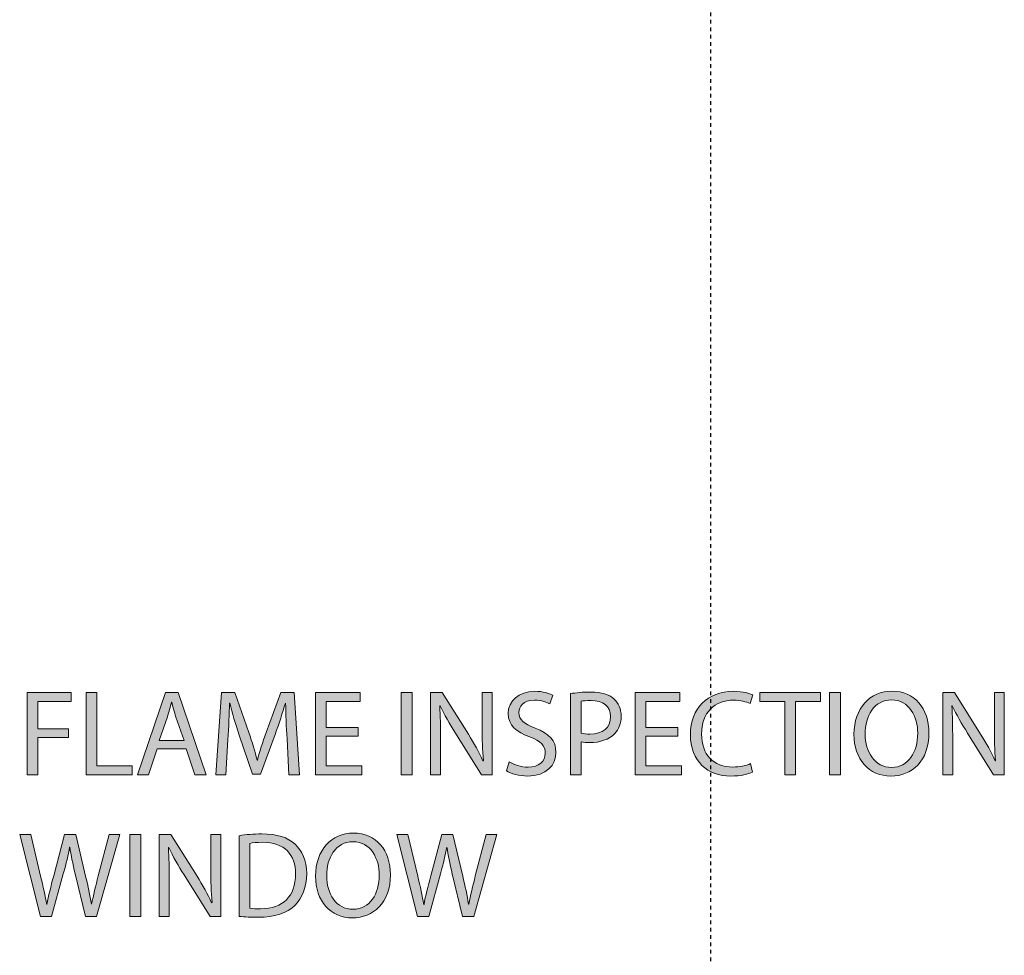
# Model space of a CAD drawing. Units: inches. Extents: x 52 to 245, y 7 to 203.
# Drawn here: x 52 to 79, y 110 to 135 of the extents above; entities that cross this region are included whole.
import ezdxf

# ---------------------------------------------------------------- set-up
doc = ezdxf.new("R2010")
doc.units = ezdxf.units.IN
doc.header["$MEASUREMENT"] = 0
doc.linetypes.add('AI-Linetype-8', pattern=[0.072454, 0.048303, -0.024151])
doc.layers.add('PLANNING', color=7, linetype='Continuous')
doc.layers.add('STELTXT', color=7, linetype='Continuous')

# ---------------------------------------------------------------- blocks, each defined once
blk = doc.blocks.new('block 151')
at = {"layer": 'PLANNING', "color": 93, "linetype": 'AI-Linetype-8', "lineweight": 25, "true_color": 0x54b948}
blk.add_lwpolyline([(70.74, 188.976), (70.74, 43.408)], dxfattribs=at)
blk = doc.blocks.new('block 158')
at = {"layer": 'STELTXT', "true_color": 0x0079c1}
h = blk.add_hatch(color=144, dxfattribs=at)
h.dxf.hatch_style = 2
edge = h.paths.add_edge_path()
edge.add_spline(control_points=[(52.576, 110.881), (52.576, 110.881), (52.012, 113.105), (52.012, 113.105), (52.012, 113.105), (52.315, 113.105), (52.315, 113.105), (52.315, 113.105), (52.579, 111.98), (52.579, 111.98), (52.645, 111.703), (52.705, 111.425), (52.744, 111.211), (52.744, 111.211), (52.751, 111.211), (52.751, 111.211), (52.787, 111.432), (52.857, 111.696), (52.933, 111.983), (52.933, 111.983), (53.229, 113.105), (53.229, 113.105), (53.229, 113.105), (53.53, 113.105), (53.53, 113.105), (53.53, 113.105), (53.8, 111.976), (53.8, 111.976), (53.863, 111.712), (53.922, 111.448), (53.955, 111.214), (53.955, 111.214), (53.962, 111.214), (53.962, 111.214), (54.008, 111.458), (54.071, 111.706), (54.14, 111.983), (54.14, 111.983), (54.434, 113.105), (54.434, 113.105), (54.434, 113.105), (54.728, 113.105), (54.728, 113.105), (54.728, 113.105), (54.097, 110.881), (54.097, 110.881), (54.097, 110.881), (53.797, 110.881), (53.797, 110.881), (53.797, 110.881), (53.517, 112.039), (53.517, 112.039), (53.447, 112.323), (53.401, 112.541), (53.371, 112.765), (53.371, 112.765), (53.365, 112.765), (53.365, 112.765), (53.329, 112.544), (53.276, 112.326), (53.193, 112.039), (53.193, 112.039), (52.876, 110.881), (52.876, 110.881), (52.876, 110.881), (52.576, 110.881), (52.576, 110.881)], knot_values=[0, 0, 0, 0, 1, 1, 1, 2, 2, 2, 3, 3, 3, 4, 4, 4, 5, 5, 5, 6, 6, 6, 7, 7, 7, 8, 8, 8, 9, 9, 9, 10, 10, 10, 11, 11, 11, 12, 12, 12, 13, 13, 13, 14, 14, 14, 15, 15, 15, 16, 16, 16, 17, 17, 17, 18, 18, 18, 19, 19, 19, 20, 20, 20, 21, 21, 21, 22, 22, 22, 22], degree=3, periodic=1)
h = blk.add_hatch(color=144, dxfattribs=at)
h.dxf.hatch_style = 2
h.paths.add_polyline_path([(55.292, 113.105), (55.292, 110.881), (55.001, 110.881), (55.001, 113.105)])
h = blk.add_hatch(color=144, dxfattribs=at)
h.dxf.hatch_style = 2
edge = h.paths.add_edge_path()
edge.add_spline(control_points=[(55.793, 110.881), (55.793, 110.881), (55.793, 113.105), (55.793, 113.105), (55.793, 113.105), (56.11, 113.105), (56.11, 113.105), (56.11, 113.105), (56.819, 111.98), (56.819, 111.98), (56.981, 111.719), (57.113, 111.485), (57.215, 111.257), (57.215, 111.257), (57.225, 111.26), (57.225, 111.26), (57.199, 111.557), (57.192, 111.828), (57.192, 112.174), (57.192, 112.174), (57.192, 113.105), (57.192, 113.105), (57.192, 113.105), (57.463, 113.105), (57.463, 113.105), (57.463, 113.105), (57.463, 110.881), (57.463, 110.881), (57.463, 110.881), (57.172, 110.881), (57.172, 110.881), (57.172, 110.881), (56.466, 112.009), (56.466, 112.009), (56.311, 112.257), (56.163, 112.511), (56.054, 112.752), (56.054, 112.752), (56.044, 112.749), (56.044, 112.749), (56.06, 112.468), (56.064, 112.201), (56.064, 111.831), (56.064, 111.831), (56.064, 110.881), (56.064, 110.881), (56.064, 110.881), (55.793, 110.881), (55.793, 110.881)], knot_values=[0, 0, 0, 0, 1, 1, 1, 2, 2, 2, 3, 3, 3, 4, 4, 4, 5, 5, 5, 6, 6, 6, 7, 7, 7, 8, 8, 8, 9, 9, 9, 10, 10, 10, 11, 11, 11, 12, 12, 12, 13, 13, 13, 14, 14, 14, 15, 15, 15, 16, 16, 16, 16], degree=3, periodic=1)
h = blk.add_hatch(color=144, dxfattribs=at)
h.dxf.hatch_style = 2
edge = h.paths.add_edge_path()
edge.add_spline(control_points=[(57.964, 113.072), (58.139, 113.102), (58.347, 113.121), (58.575, 113.121), (58.987, 113.121), (59.281, 113.022), (59.475, 112.844), (59.677, 112.663), (59.792, 112.405), (59.792, 112.046), (59.792, 111.683), (59.677, 111.386), (59.472, 111.181), (59.261, 110.973), (58.918, 110.861), (58.485, 110.861), (58.278, 110.861), (58.109, 110.871), (57.964, 110.887), (57.964, 110.887), (57.964, 113.072), (57.964, 113.072)], knot_values=[0, 0, 0, 0, 1, 1, 1, 2, 2, 2, 3, 3, 3, 4, 4, 4, 5, 5, 5, 6, 6, 6, 7, 7, 7, 7], degree=3, periodic=1)
edge = h.paths.add_edge_path()
edge.add_spline(control_points=[(58.251, 111.105), (58.324, 111.095), (58.429, 111.092), (58.541, 111.092), (59.158, 111.092), (59.489, 111.435), (59.489, 112.036), (59.492, 112.561), (59.195, 112.894), (58.588, 112.894), (58.439, 112.894), (58.327, 112.881), (58.251, 112.864), (58.251, 112.864), (58.251, 111.105), (58.251, 111.105)], knot_values=[0, 0, 0, 0, 1, 1, 1, 2, 2, 2, 3, 3, 3, 4, 4, 4, 5, 5, 5, 5], degree=3, periodic=1)
h = blk.add_hatch(color=144, dxfattribs=at)
h.dxf.hatch_style = 2
edge = h.paths.add_edge_path()
edge.add_spline(control_points=[(62.062, 112.016), (62.062, 111.254), (61.597, 110.845), (61.029, 110.845), (60.439, 110.845), (60.03, 111.303), (60.03, 111.976), (60.03, 112.683), (60.465, 113.145), (61.059, 113.145), (61.669, 113.145), (62.062, 112.679), (62.062, 112.016)], knot_values=[0, 0, 0, 0, 1, 1, 1, 2, 2, 2, 3, 3, 3, 4, 4, 4, 4], degree=3, periodic=1)
edge = h.paths.add_edge_path()
edge.add_spline(control_points=[(60.333, 111.983), (60.333, 111.505), (60.59, 111.079), (61.046, 111.079), (61.501, 111.079), (61.759, 111.498), (61.759, 112.003), (61.759, 112.448), (61.528, 112.91), (61.049, 112.91), (60.571, 112.91), (60.333, 112.468), (60.333, 111.983)], knot_values=[0, 0, 0, 0, 1, 1, 1, 2, 2, 2, 3, 3, 3, 4, 4, 4, 4], degree=3, periodic=1)
h = blk.add_hatch(color=144, dxfattribs=at)
h.dxf.hatch_style = 2
edge = h.paths.add_edge_path()
edge.add_spline(control_points=[(62.798, 110.881), (62.798, 110.881), (62.234, 113.105), (62.234, 113.105), (62.234, 113.105), (62.537, 113.105), (62.537, 113.105), (62.537, 113.105), (62.801, 111.98), (62.801, 111.98), (62.867, 111.703), (62.927, 111.425), (62.966, 111.211), (62.966, 111.211), (62.973, 111.211), (62.973, 111.211), (63.009, 111.432), (63.078, 111.696), (63.154, 111.983), (63.154, 111.983), (63.451, 113.105), (63.451, 113.105), (63.451, 113.105), (63.751, 113.105), (63.751, 113.105), (63.751, 113.105), (64.022, 111.976), (64.022, 111.976), (64.085, 111.712), (64.144, 111.448), (64.177, 111.214), (64.177, 111.214), (64.184, 111.214), (64.184, 111.214), (64.23, 111.458), (64.293, 111.706), (64.362, 111.983), (64.362, 111.983), (64.656, 113.105), (64.656, 113.105), (64.656, 113.105), (64.949, 113.105), (64.949, 113.105), (64.949, 113.105), (64.319, 110.881), (64.319, 110.881), (64.319, 110.881), (64.019, 110.881), (64.019, 110.881), (64.019, 110.881), (63.738, 112.039), (63.738, 112.039), (63.669, 112.323), (63.623, 112.541), (63.593, 112.765), (63.593, 112.765), (63.586, 112.765), (63.586, 112.765), (63.55, 112.544), (63.497, 112.326), (63.415, 112.039), (63.415, 112.039), (63.098, 110.881), (63.098, 110.881), (63.098, 110.881), (62.798, 110.881), (62.798, 110.881)], knot_values=[0, 0, 0, 0, 1, 1, 1, 2, 2, 2, 3, 3, 3, 4, 4, 4, 5, 5, 5, 6, 6, 6, 7, 7, 7, 8, 8, 8, 9, 9, 9, 10, 10, 10, 11, 11, 11, 12, 12, 12, 13, 13, 13, 14, 14, 14, 15, 15, 15, 16, 16, 16, 17, 17, 17, 18, 18, 18, 19, 19, 19, 20, 20, 20, 21, 21, 21, 22, 22, 22, 22], degree=3, periodic=1)
at = {"layer": 'STELTXT', "lineweight": 0}
blk.add_lwpolyline([(55.292, 113.105), (55.292, 110.881), (55.001, 110.881), (55.001, 113.105), (55.292, 113.105)], dxfattribs=at)
for points, knots in [([(52.576, 110.881), (52.576, 110.881), (52.012, 113.105), (52.012, 113.105), (52.012, 113.105), (52.315, 113.105), (52.315, 113.105), (52.315, 113.105), (52.579, 111.98), (52.579, 111.98), (52.645, 111.703), (52.705, 111.425), (52.744, 111.211), (52.744, 111.211), (52.751, 111.211), (52.751, 111.211), (52.787, 111.432), (52.857, 111.696), (52.933, 111.983), (52.933, 111.983), (53.229, 113.105), (53.229, 113.105), (53.229, 113.105), (53.53, 113.105), (53.53, 113.105), (53.53, 113.105), (53.8, 111.976), (53.8, 111.976), (53.863, 111.712), (53.922, 111.448), (53.955, 111.214), (53.955, 111.214), (53.962, 111.214), (53.962, 111.214), (54.008, 111.458), (54.071, 111.706), (54.14, 111.983), (54.14, 111.983), (54.434, 113.105), (54.434, 113.105), (54.434, 113.105), (54.728, 113.105), (54.728, 113.105), (54.728, 113.105), (54.097, 110.881), (54.097, 110.881), (54.097, 110.881), (53.797, 110.881), (53.797, 110.881), (53.797, 110.881), (53.517, 112.039), (53.517, 112.039), (53.447, 112.323), (53.401, 112.541), (53.371, 112.765), (53.371, 112.765), (53.365, 112.765), (53.365, 112.765), (53.329, 112.544), (53.276, 112.326), (53.193, 112.039), (53.193, 112.039), (52.876, 110.881), (52.876, 110.881), (52.876, 110.881), (52.576, 110.881), (52.576, 110.881)], [0, 0, 0, 0, 1, 1, 1, 2, 2, 2, 3, 3, 3, 4, 4, 4, 5, 5, 5, 6, 6, 6, 7, 7, 7, 8, 8, 8, 9, 9, 9, 10, 10, 10, 11, 11, 11, 12, 12, 12, 13, 13, 13, 14, 14, 14, 15, 15, 15, 16, 16, 16, 17, 17, 17, 18, 18, 18, 19, 19, 19, 20, 20, 20, 21, 21, 21, 22, 22, 22, 22]), ([(55.793, 110.881), (55.793, 110.881), (55.793, 113.105), (55.793, 113.105), (55.793, 113.105), (56.11, 113.105), (56.11, 113.105), (56.11, 113.105), (56.819, 111.98), (56.819, 111.98), (56.981, 111.719), (57.113, 111.485), (57.215, 111.257), (57.215, 111.257), (57.225, 111.26), (57.225, 111.26), (57.199, 111.557), (57.192, 111.828), (57.192, 112.174), (57.192, 112.174), (57.192, 113.105), (57.192, 113.105), (57.192, 113.105), (57.463, 113.105), (57.463, 113.105), (57.463, 113.105), (57.463, 110.881), (57.463, 110.881), (57.463, 110.881), (57.172, 110.881), (57.172, 110.881), (57.172, 110.881), (56.466, 112.009), (56.466, 112.009), (56.311, 112.257), (56.163, 112.511), (56.054, 112.752), (56.054, 112.752), (56.044, 112.749), (56.044, 112.749), (56.06, 112.468), (56.064, 112.201), (56.064, 111.831), (56.064, 111.831), (56.064, 110.881), (56.064, 110.881), (56.064, 110.881), (55.793, 110.881), (55.793, 110.881)], [0, 0, 0, 0, 1, 1, 1, 2, 2, 2, 3, 3, 3, 4, 4, 4, 5, 5, 5, 6, 6, 6, 7, 7, 7, 8, 8, 8, 9, 9, 9, 10, 10, 10, 11, 11, 11, 12, 12, 12, 13, 13, 13, 14, 14, 14, 15, 15, 15, 16, 16, 16, 16]), ([(57.964, 113.072), (58.139, 113.102), (58.347, 113.121), (58.575, 113.121), (58.987, 113.121), (59.281, 113.022), (59.475, 112.844), (59.677, 112.663), (59.792, 112.405), (59.792, 112.046), (59.792, 111.683), (59.677, 111.386), (59.472, 111.181), (59.261, 110.973), (58.918, 110.861), (58.485, 110.861), (58.278, 110.861), (58.109, 110.871), (57.964, 110.887), (57.964, 110.887), (57.964, 113.072), (57.964, 113.072)], [0, 0, 0, 0, 1, 1, 1, 2, 2, 2, 3, 3, 3, 4, 4, 4, 5, 5, 5, 6, 6, 6, 7, 7, 7, 7]), ([(62.062, 112.016), (62.062, 111.254), (61.597, 110.845), (61.029, 110.845), (60.439, 110.845), (60.03, 111.303), (60.03, 111.976), (60.03, 112.683), (60.465, 113.145), (61.059, 113.145), (61.669, 113.145), (62.062, 112.679), (62.062, 112.016)], [0, 0, 0, 0, 1, 1, 1, 2, 2, 2, 3, 3, 3, 4, 4, 4, 4]), ([(60.333, 111.983), (60.333, 111.505), (60.59, 111.079), (61.046, 111.079), (61.501, 111.079), (61.759, 111.498), (61.759, 112.003), (61.759, 112.448), (61.528, 112.91), (61.049, 112.91), (60.571, 112.91), (60.333, 112.468), (60.333, 111.983)], [0, 0, 0, 0, 1, 1, 1, 2, 2, 2, 3, 3, 3, 4, 4, 4, 4]), ([(62.798, 110.881), (62.798, 110.881), (62.234, 113.105), (62.234, 113.105), (62.234, 113.105), (62.537, 113.105), (62.537, 113.105), (62.537, 113.105), (62.801, 111.98), (62.801, 111.98), (62.867, 111.703), (62.927, 111.425), (62.966, 111.211), (62.966, 111.211), (62.973, 111.211), (62.973, 111.211), (63.009, 111.432), (63.078, 111.696), (63.154, 111.983), (63.154, 111.983), (63.451, 113.105), (63.451, 113.105), (63.451, 113.105), (63.751, 113.105), (63.751, 113.105), (63.751, 113.105), (64.022, 111.976), (64.022, 111.976), (64.085, 111.712), (64.144, 111.448), (64.177, 111.214), (64.177, 111.214), (64.184, 111.214), (64.184, 111.214), (64.23, 111.458), (64.293, 111.706), (64.362, 111.983), (64.362, 111.983), (64.656, 113.105), (64.656, 113.105), (64.656, 113.105), (64.949, 113.105), (64.949, 113.105), (64.949, 113.105), (64.319, 110.881), (64.319, 110.881), (64.319, 110.881), (64.019, 110.881), (64.019, 110.881), (64.019, 110.881), (63.738, 112.039), (63.738, 112.039), (63.669, 112.323), (63.623, 112.541), (63.593, 112.765), (63.593, 112.765), (63.586, 112.765), (63.586, 112.765), (63.55, 112.544), (63.497, 112.326), (63.415, 112.039), (63.415, 112.039), (63.098, 110.881), (63.098, 110.881), (63.098, 110.881), (62.798, 110.881), (62.798, 110.881)], [0, 0, 0, 0, 1, 1, 1, 2, 2, 2, 3, 3, 3, 4, 4, 4, 5, 5, 5, 6, 6, 6, 7, 7, 7, 8, 8, 8, 9, 9, 9, 10, 10, 10, 11, 11, 11, 12, 12, 12, 13, 13, 13, 14, 14, 14, 15, 15, 15, 16, 16, 16, 17, 17, 17, 18, 18, 18, 19, 19, 19, 20, 20, 20, 21, 21, 21, 22, 22, 22, 22]), ([(58.251, 111.105), (58.324, 111.095), (58.429, 111.092), (58.541, 111.092), (59.158, 111.092), (59.489, 111.435), (59.489, 112.036), (59.492, 112.561), (59.195, 112.894), (58.588, 112.894), (58.439, 112.894), (58.327, 112.881), (58.251, 112.864), (58.251, 112.864), (58.251, 111.105), (58.251, 111.105)], [0, 0, 0, 0, 1, 1, 1, 2, 2, 2, 3, 3, 3, 4, 4, 4, 5, 5, 5, 5])]:
    blk.add_open_spline(points, degree=3, knots=knots, dxfattribs=at)
blk = doc.blocks.new('block 157')
at = {"layer": 'STELTXT'}
blk.add_blockref('block 158', (0, 0), dxfattribs=at)
blk = doc.blocks.new('block 160')
at = {"layer": 'STELTXT', "true_color": 0x0079c1}
h = blk.add_hatch(color=144, dxfattribs=at)
h.dxf.hatch_style = 2
h.paths.add_polyline_path([(52.21, 116.948), (53.408, 116.948), (53.408, 116.707), (52.5, 116.707), (52.5, 115.968), (53.338, 115.968), (53.338, 115.731), (52.5, 115.731), (52.5, 114.724), (52.21, 114.724)])
h = blk.add_hatch(color=144, dxfattribs=at)
h.dxf.hatch_style = 2
h.paths.add_polyline_path([(53.817, 116.948), (54.107, 116.948), (54.107, 114.965), (55.057, 114.965), (55.057, 114.724), (53.817, 114.724)])
h = blk.add_hatch(color=144, dxfattribs=at)
h.dxf.hatch_style = 2
h.paths.add_polyline_path([(55.737, 115.424), (55.506, 114.724), (55.209, 114.724), (55.968, 116.948), (56.311, 116.948), (57.07, 114.724), (56.763, 114.724), (56.526, 115.424)])
edge = h.paths.add_edge_path()
edge.add_spline(control_points=[(56.47, 115.648), (56.47, 115.648), (56.248, 116.288), (56.248, 116.288), (56.199, 116.433), (56.166, 116.565), (56.133, 116.694), (56.133, 116.694), (56.126, 116.694), (56.126, 116.694), (56.093, 116.565), (56.06, 116.427), (56.014, 116.291), (56.014, 116.291), (55.796, 115.648), (55.796, 115.648), (55.796, 115.648), (56.47, 115.648), (56.47, 115.648)], knot_values=[0, 0, 0, 0, 1, 1, 1, 2, 2, 2, 3, 3, 3, 4, 4, 4, 5, 5, 5, 6, 6, 6, 6], degree=3, periodic=1)
h = blk.add_hatch(color=144, dxfattribs=at)
h.dxf.hatch_style = 2
edge = h.paths.add_edge_path()
edge.add_spline(control_points=[(59.258, 115.701), (59.241, 116.011), (59.221, 116.387), (59.221, 116.661), (59.221, 116.661), (59.215, 116.661), (59.215, 116.661), (59.136, 116.404), (59.047, 116.123), (58.934, 115.816), (58.934, 115.816), (58.542, 114.737), (58.542, 114.737), (58.542, 114.737), (58.324, 114.737), (58.324, 114.737), (58.324, 114.737), (57.961, 115.797), (57.961, 115.797), (57.855, 116.113), (57.769, 116.397), (57.707, 116.661), (57.707, 116.661), (57.7, 116.661), (57.7, 116.661), (57.694, 116.384), (57.677, 116.014), (57.657, 115.678), (57.657, 115.678), (57.598, 114.724), (57.598, 114.724), (57.598, 114.724), (57.324, 114.724), (57.324, 114.724), (57.324, 114.724), (57.479, 116.948), (57.479, 116.948), (57.479, 116.948), (57.845, 116.948), (57.845, 116.948), (57.845, 116.948), (58.225, 115.872), (58.225, 115.872), (58.317, 115.598), (58.39, 115.354), (58.449, 115.123), (58.449, 115.123), (58.456, 115.123), (58.456, 115.123), (58.515, 115.348), (58.594, 115.592), (58.693, 115.872), (58.693, 115.872), (59.089, 116.948), (59.089, 116.948), (59.089, 116.948), (59.456, 116.948), (59.456, 116.948), (59.456, 116.948), (59.594, 114.724), (59.594, 114.724), (59.594, 114.724), (59.31, 114.724), (59.31, 114.724), (59.31, 114.724), (59.258, 115.701), (59.258, 115.701)], knot_values=[0, 0, 0, 0, 1, 1, 1, 2, 2, 2, 3, 3, 3, 4, 4, 4, 5, 5, 5, 6, 6, 6, 7, 7, 7, 8, 8, 8, 9, 9, 9, 10, 10, 10, 11, 11, 11, 12, 12, 12, 13, 13, 13, 14, 14, 14, 15, 15, 15, 16, 16, 16, 17, 17, 17, 18, 18, 18, 19, 19, 19, 20, 20, 20, 21, 21, 21, 22, 22, 22, 22], degree=3, periodic=1)
h = blk.add_hatch(color=144, dxfattribs=at)
h.dxf.hatch_style = 2
h.paths.add_polyline_path([(61.184, 115.767), (60.323, 115.767), (60.323, 114.965), (61.287, 114.965), (61.287, 114.724), (60.033, 114.724), (60.033, 116.948), (61.237, 116.948), (61.237, 116.707), (60.323, 116.707), (60.323, 116.004), (61.184, 116.004)])
h = blk.add_hatch(color=144, dxfattribs=at)
h.dxf.hatch_style = 2
h.paths.add_polyline_path([(62.646, 116.948), (62.646, 114.724), (62.356, 114.724), (62.356, 116.948)])
h = blk.add_hatch(color=144, dxfattribs=at)
h.dxf.hatch_style = 2
edge = h.paths.add_edge_path()
edge.add_spline(control_points=[(63.148, 114.724), (63.148, 114.724), (63.148, 116.948), (63.148, 116.948), (63.148, 116.948), (63.464, 116.948), (63.464, 116.948), (63.464, 116.948), (64.174, 115.823), (64.174, 115.823), (64.335, 115.562), (64.467, 115.328), (64.57, 115.1), (64.57, 115.1), (64.58, 115.104), (64.58, 115.104), (64.553, 115.401), (64.547, 115.671), (64.547, 116.018), (64.547, 116.018), (64.547, 116.948), (64.547, 116.948), (64.547, 116.948), (64.817, 116.948), (64.817, 116.948), (64.817, 116.948), (64.817, 114.724), (64.817, 114.724), (64.817, 114.724), (64.527, 114.724), (64.527, 114.724), (64.527, 114.724), (63.821, 115.853), (63.821, 115.853), (63.666, 116.1), (63.517, 116.354), (63.408, 116.595), (63.408, 116.595), (63.398, 116.592), (63.398, 116.592), (63.415, 116.311), (63.418, 116.044), (63.418, 115.674), (63.418, 115.674), (63.418, 114.724), (63.418, 114.724), (63.418, 114.724), (63.148, 114.724), (63.148, 114.724)], knot_values=[0, 0, 0, 0, 1, 1, 1, 2, 2, 2, 3, 3, 3, 4, 4, 4, 5, 5, 5, 6, 6, 6, 7, 7, 7, 8, 8, 8, 9, 9, 9, 10, 10, 10, 11, 11, 11, 12, 12, 12, 13, 13, 13, 14, 14, 14, 15, 15, 15, 16, 16, 16, 16], degree=3, periodic=1)
h = blk.add_hatch(color=144, dxfattribs=at)
h.dxf.hatch_style = 2
edge = h.paths.add_edge_path()
edge.add_spline(control_points=[(65.282, 115.074), (65.411, 114.991), (65.596, 114.929), (65.794, 114.929), (66.087, 114.929), (66.259, 115.084), (66.259, 115.308), (66.259, 115.513), (66.14, 115.635), (65.84, 115.747), (65.477, 115.879), (65.253, 116.07), (65.253, 116.38), (65.253, 116.727), (65.539, 116.984), (65.972, 116.984), (66.196, 116.984), (66.364, 116.932), (66.46, 116.876), (66.46, 116.876), (66.381, 116.641), (66.381, 116.641), (66.312, 116.684), (66.163, 116.747), (65.962, 116.747), (65.658, 116.747), (65.543, 116.565), (65.543, 116.414), (65.543, 116.206), (65.678, 116.103), (65.985, 115.985), (66.361, 115.839), (66.549, 115.658), (66.549, 115.331), (66.549, 114.988), (66.298, 114.688), (65.774, 114.688), (65.559, 114.688), (65.325, 114.754), (65.206, 114.833), (65.206, 114.833), (65.282, 115.074), (65.282, 115.074)], knot_values=[0, 0, 0, 0, 1, 1, 1, 2, 2, 2, 3, 3, 3, 4, 4, 4, 5, 5, 5, 6, 6, 6, 7, 7, 7, 8, 8, 8, 9, 9, 9, 10, 10, 10, 11, 11, 11, 12, 12, 12, 13, 13, 13, 14, 14, 14, 14], degree=3, periodic=1)
h = blk.add_hatch(color=144, dxfattribs=at)
h.dxf.hatch_style = 2
edge = h.paths.add_edge_path()
edge.add_spline(control_points=[(66.945, 116.922), (67.084, 116.945), (67.265, 116.965), (67.496, 116.965), (67.78, 116.965), (67.988, 116.899), (68.12, 116.78), (68.239, 116.674), (68.315, 116.513), (68.315, 116.315), (68.315, 116.113), (68.255, 115.955), (68.143, 115.839), (67.988, 115.678), (67.744, 115.595), (67.463, 115.595), (67.377, 115.595), (67.298, 115.598), (67.232, 115.615), (67.232, 115.615), (67.232, 114.724), (67.232, 114.724), (67.232, 114.724), (66.945, 114.724), (66.945, 114.724), (66.945, 114.724), (66.945, 116.922), (66.945, 116.922)], knot_values=[0, 0, 0, 0, 1, 1, 1, 2, 2, 2, 3, 3, 3, 4, 4, 4, 5, 5, 5, 6, 6, 6, 7, 7, 7, 8, 8, 8, 9, 9, 9, 9], degree=3, periodic=1)
edge = h.paths.add_edge_path()
edge.add_spline(control_points=[(67.232, 115.849), (67.295, 115.833), (67.374, 115.826), (67.47, 115.826), (67.816, 115.826), (68.028, 115.998), (68.028, 116.298), (68.028, 116.595), (67.816, 116.737), (67.503, 116.737), (67.377, 116.737), (67.282, 116.727), (67.232, 116.714), (67.232, 116.714), (67.232, 115.849), (67.232, 115.849)], knot_values=[0, 0, 0, 0, 1, 1, 1, 2, 2, 2, 3, 3, 3, 4, 4, 4, 5, 5, 5, 5], degree=3, periodic=1)
h = blk.add_hatch(color=144, dxfattribs=at)
h.dxf.hatch_style = 2
h.paths.add_polyline_path([(69.849, 115.767), (68.988, 115.767), (68.988, 114.965), (69.951, 114.965), (69.951, 114.724), (68.697, 114.724), (68.697, 116.948), (69.902, 116.948), (69.902, 116.707), (68.988, 116.707), (68.988, 116.004), (69.849, 116.004)])
h = blk.add_hatch(color=144, dxfattribs=at)
h.dxf.hatch_style = 2
edge = h.paths.add_edge_path()
edge.add_spline(control_points=[(71.875, 114.793), (71.772, 114.741), (71.558, 114.688), (71.287, 114.688), (70.66, 114.688), (70.192, 115.084), (70.192, 115.816), (70.192, 116.516), (70.664, 116.984), (71.353, 116.984), (71.627, 116.984), (71.805, 116.925), (71.881, 116.885), (71.881, 116.885), (71.809, 116.651), (71.809, 116.651), (71.703, 116.704), (71.548, 116.744), (71.363, 116.744), (70.842, 116.744), (70.495, 116.41), (70.495, 115.826), (70.495, 115.278), (70.809, 114.932), (71.347, 114.932), (71.525, 114.932), (71.703, 114.968), (71.819, 115.024), (71.819, 115.024), (71.875, 114.793), (71.875, 114.793)], knot_values=[0, 0, 0, 0, 1, 1, 1, 2, 2, 2, 3, 3, 3, 4, 4, 4, 5, 5, 5, 6, 6, 6, 7, 7, 7, 8, 8, 8, 9, 9, 9, 10, 10, 10, 10], degree=3, periodic=1)
h = blk.add_hatch(color=144, dxfattribs=at)
h.dxf.hatch_style = 2
h.paths.add_polyline_path([(72.752, 116.704), (72.076, 116.704), (72.076, 116.948), (73.722, 116.948), (73.722, 116.704), (73.043, 116.704), (73.043, 114.724), (72.752, 114.724)])
h = blk.add_hatch(color=144, dxfattribs=at)
h.dxf.hatch_style = 2
h.paths.add_polyline_path([(74.257, 116.948), (74.257, 114.724), (73.966, 114.724), (73.966, 116.948)])
h = blk.add_hatch(color=144, dxfattribs=at)
h.dxf.hatch_style = 2
edge = h.paths.add_edge_path()
edge.add_spline(control_points=[(76.659, 115.859), (76.659, 115.097), (76.194, 114.688), (75.626, 114.688), (75.035, 114.688), (74.626, 115.146), (74.626, 115.82), (74.626, 116.526), (75.062, 116.988), (75.656, 116.988), (76.266, 116.988), (76.659, 116.522), (76.659, 115.859)], knot_values=[0, 0, 0, 0, 1, 1, 1, 2, 2, 2, 3, 3, 3, 4, 4, 4, 4], degree=3, periodic=1)
edge = h.paths.add_edge_path()
edge.add_spline(control_points=[(74.93, 115.826), (74.93, 115.348), (75.187, 114.922), (75.643, 114.922), (76.098, 114.922), (76.355, 115.341), (76.355, 115.846), (76.355, 116.291), (76.124, 116.753), (75.646, 116.753), (75.167, 116.753), (74.93, 116.311), (74.93, 115.826)], knot_values=[0, 0, 0, 0, 1, 1, 1, 2, 2, 2, 3, 3, 3, 4, 4, 4, 4], degree=3, periodic=1)
h = blk.add_hatch(color=144, dxfattribs=at)
h.dxf.hatch_style = 2
edge = h.paths.add_edge_path()
edge.add_spline(control_points=[(77.032, 114.724), (77.032, 114.724), (77.032, 116.948), (77.032, 116.948), (77.032, 116.948), (77.348, 116.948), (77.348, 116.948), (77.348, 116.948), (78.058, 115.823), (78.058, 115.823), (78.22, 115.562), (78.351, 115.328), (78.454, 115.1), (78.454, 115.1), (78.464, 115.104), (78.464, 115.104), (78.437, 115.401), (78.431, 115.671), (78.431, 116.018), (78.431, 116.018), (78.431, 116.948), (78.431, 116.948), (78.431, 116.948), (78.701, 116.948), (78.701, 116.948), (78.701, 116.948), (78.701, 114.724), (78.701, 114.724), (78.701, 114.724), (78.411, 114.724), (78.411, 114.724), (78.411, 114.724), (77.705, 115.853), (77.705, 115.853), (77.55, 116.1), (77.401, 116.354), (77.292, 116.595), (77.292, 116.595), (77.282, 116.592), (77.282, 116.592), (77.299, 116.311), (77.302, 116.044), (77.302, 115.674), (77.302, 115.674), (77.302, 114.724), (77.302, 114.724), (77.302, 114.724), (77.032, 114.724), (77.032, 114.724)], knot_values=[0, 0, 0, 0, 1, 1, 1, 2, 2, 2, 3, 3, 3, 4, 4, 4, 5, 5, 5, 6, 6, 6, 7, 7, 7, 8, 8, 8, 9, 9, 9, 10, 10, 10, 11, 11, 11, 12, 12, 12, 13, 13, 13, 14, 14, 14, 15, 15, 15, 16, 16, 16, 16], degree=3, periodic=1)
at = {"layer": 'STELTXT', "lineweight": 0}
for points in [[(52.21, 116.948), (53.408, 116.948), (53.408, 116.707), (52.5, 116.707), (52.5, 115.968), (53.338, 115.968), (53.338, 115.731), (52.5, 115.731), (52.5, 114.724), (52.21, 114.724), (52.21, 116.948)], [(53.817, 116.948), (54.107, 116.948), (54.107, 114.965), (55.057, 114.965), (55.057, 114.724), (53.817, 114.724), (53.817, 116.948)], [(55.737, 115.424), (55.506, 114.724), (55.209, 114.724), (55.968, 116.948), (56.311, 116.948), (57.07, 114.724), (56.763, 114.724), (56.526, 115.424), (55.737, 115.424)], [(61.184, 115.767), (60.323, 115.767), (60.323, 114.965), (61.287, 114.965), (61.287, 114.724), (60.033, 114.724), (60.033, 116.948), (61.237, 116.948), (61.237, 116.707), (60.323, 116.707), (60.323, 116.004), (61.184, 116.004), (61.184, 115.767)], [(62.646, 116.948), (62.646, 114.724), (62.356, 114.724), (62.356, 116.948), (62.646, 116.948)], [(69.849, 115.767), (68.988, 115.767), (68.988, 114.965), (69.951, 114.965), (69.951, 114.724), (68.697, 114.724), (68.697, 116.948), (69.902, 116.948), (69.902, 116.707), (68.988, 116.707), (68.988, 116.004), (69.849, 116.004), (69.849, 115.767)], [(72.752, 116.704), (72.076, 116.704), (72.076, 116.948), (73.722, 116.948), (73.722, 116.704), (73.043, 116.704), (73.043, 114.724), (72.752, 114.724), (72.752, 116.704)], [(74.257, 116.948), (74.257, 114.724), (73.966, 114.724), (73.966, 116.948), (74.257, 116.948)]]:
    blk.add_lwpolyline(points, dxfattribs=at)
for points, knots in [([(59.258, 115.701), (59.241, 116.011), (59.221, 116.387), (59.221, 116.661), (59.221, 116.661), (59.215, 116.661), (59.215, 116.661), (59.136, 116.404), (59.047, 116.123), (58.934, 115.816), (58.934, 115.816), (58.542, 114.737), (58.542, 114.737), (58.542, 114.737), (58.324, 114.737), (58.324, 114.737), (58.324, 114.737), (57.961, 115.797), (57.961, 115.797), (57.855, 116.113), (57.769, 116.397), (57.707, 116.661), (57.707, 116.661), (57.7, 116.661), (57.7, 116.661), (57.694, 116.384), (57.677, 116.014), (57.657, 115.678), (57.657, 115.678), (57.598, 114.724), (57.598, 114.724), (57.598, 114.724), (57.324, 114.724), (57.324, 114.724), (57.324, 114.724), (57.479, 116.948), (57.479, 116.948), (57.479, 116.948), (57.845, 116.948), (57.845, 116.948), (57.845, 116.948), (58.225, 115.872), (58.225, 115.872), (58.317, 115.598), (58.39, 115.354), (58.449, 115.123), (58.449, 115.123), (58.456, 115.123), (58.456, 115.123), (58.515, 115.348), (58.594, 115.592), (58.693, 115.872), (58.693, 115.872), (59.089, 116.948), (59.089, 116.948), (59.089, 116.948), (59.456, 116.948), (59.456, 116.948), (59.456, 116.948), (59.594, 114.724), (59.594, 114.724), (59.594, 114.724), (59.31, 114.724), (59.31, 114.724), (59.31, 114.724), (59.258, 115.701), (59.258, 115.701)], [0, 0, 0, 0, 1, 1, 1, 2, 2, 2, 3, 3, 3, 4, 4, 4, 5, 5, 5, 6, 6, 6, 7, 7, 7, 8, 8, 8, 9, 9, 9, 10, 10, 10, 11, 11, 11, 12, 12, 12, 13, 13, 13, 14, 14, 14, 15, 15, 15, 16, 16, 16, 17, 17, 17, 18, 18, 18, 19, 19, 19, 20, 20, 20, 21, 21, 21, 22, 22, 22, 22]), ([(63.148, 114.724), (63.148, 114.724), (63.148, 116.948), (63.148, 116.948), (63.148, 116.948), (63.464, 116.948), (63.464, 116.948), (63.464, 116.948), (64.174, 115.823), (64.174, 115.823), (64.335, 115.562), (64.467, 115.328), (64.57, 115.1), (64.57, 115.1), (64.58, 115.104), (64.58, 115.104), (64.553, 115.401), (64.547, 115.671), (64.547, 116.018), (64.547, 116.018), (64.547, 116.948), (64.547, 116.948), (64.547, 116.948), (64.817, 116.948), (64.817, 116.948), (64.817, 116.948), (64.817, 114.724), (64.817, 114.724), (64.817, 114.724), (64.527, 114.724), (64.527, 114.724), (64.527, 114.724), (63.821, 115.853), (63.821, 115.853), (63.666, 116.1), (63.517, 116.354), (63.408, 116.595), (63.408, 116.595), (63.398, 116.592), (63.398, 116.592), (63.415, 116.311), (63.418, 116.044), (63.418, 115.674), (63.418, 115.674), (63.418, 114.724), (63.418, 114.724), (63.418, 114.724), (63.148, 114.724), (63.148, 114.724)], [0, 0, 0, 0, 1, 1, 1, 2, 2, 2, 3, 3, 3, 4, 4, 4, 5, 5, 5, 6, 6, 6, 7, 7, 7, 8, 8, 8, 9, 9, 9, 10, 10, 10, 11, 11, 11, 12, 12, 12, 13, 13, 13, 14, 14, 14, 15, 15, 15, 16, 16, 16, 16]), ([(65.282, 115.074), (65.411, 114.991), (65.596, 114.929), (65.794, 114.929), (66.087, 114.929), (66.259, 115.084), (66.259, 115.308), (66.259, 115.513), (66.14, 115.635), (65.84, 115.747), (65.477, 115.879), (65.253, 116.07), (65.253, 116.38), (65.253, 116.727), (65.539, 116.984), (65.972, 116.984), (66.196, 116.984), (66.364, 116.932), (66.46, 116.876), (66.46, 116.876), (66.381, 116.641), (66.381, 116.641), (66.312, 116.684), (66.163, 116.747), (65.962, 116.747), (65.658, 116.747), (65.543, 116.565), (65.543, 116.414), (65.543, 116.206), (65.678, 116.103), (65.985, 115.985), (66.361, 115.839), (66.549, 115.658), (66.549, 115.331), (66.549, 114.988), (66.298, 114.688), (65.774, 114.688), (65.559, 114.688), (65.325, 114.754), (65.206, 114.833), (65.206, 114.833), (65.282, 115.074), (65.282, 115.074)], [0, 0, 0, 0, 1, 1, 1, 2, 2, 2, 3, 3, 3, 4, 4, 4, 5, 5, 5, 6, 6, 6, 7, 7, 7, 8, 8, 8, 9, 9, 9, 10, 10, 10, 11, 11, 11, 12, 12, 12, 13, 13, 13, 14, 14, 14, 14]), ([(66.945, 116.922), (67.084, 116.945), (67.265, 116.965), (67.496, 116.965), (67.78, 116.965), (67.988, 116.899), (68.12, 116.78), (68.239, 116.674), (68.315, 116.513), (68.315, 116.315), (68.315, 116.113), (68.255, 115.955), (68.143, 115.839), (67.988, 115.678), (67.744, 115.595), (67.463, 115.595), (67.377, 115.595), (67.298, 115.598), (67.232, 115.615), (67.232, 115.615), (67.232, 114.724), (67.232, 114.724), (67.232, 114.724), (66.945, 114.724), (66.945, 114.724), (66.945, 114.724), (66.945, 116.922), (66.945, 116.922)], [0, 0, 0, 0, 1, 1, 1, 2, 2, 2, 3, 3, 3, 4, 4, 4, 5, 5, 5, 6, 6, 6, 7, 7, 7, 8, 8, 8, 9, 9, 9, 9]), ([(71.875, 114.793), (71.772, 114.741), (71.558, 114.688), (71.287, 114.688), (70.66, 114.688), (70.192, 115.084), (70.192, 115.816), (70.192, 116.516), (70.664, 116.984), (71.353, 116.984), (71.627, 116.984), (71.805, 116.925), (71.881, 116.885), (71.881, 116.885), (71.809, 116.651), (71.809, 116.651), (71.703, 116.704), (71.548, 116.744), (71.363, 116.744), (70.842, 116.744), (70.495, 116.41), (70.495, 115.826), (70.495, 115.278), (70.809, 114.932), (71.347, 114.932), (71.525, 114.932), (71.703, 114.968), (71.819, 115.024), (71.819, 115.024), (71.875, 114.793), (71.875, 114.793)], [0, 0, 0, 0, 1, 1, 1, 2, 2, 2, 3, 3, 3, 4, 4, 4, 5, 5, 5, 6, 6, 6, 7, 7, 7, 8, 8, 8, 9, 9, 9, 10, 10, 10, 10]), ([(76.659, 115.859), (76.659, 115.097), (76.194, 114.688), (75.626, 114.688), (75.035, 114.688), (74.626, 115.146), (74.626, 115.82), (74.626, 116.526), (75.062, 116.988), (75.656, 116.988), (76.266, 116.988), (76.659, 116.522), (76.659, 115.859)], [0, 0, 0, 0, 1, 1, 1, 2, 2, 2, 3, 3, 3, 4, 4, 4, 4]), ([(77.032, 114.724), (77.032, 114.724), (77.032, 116.948), (77.032, 116.948), (77.032, 116.948), (77.348, 116.948), (77.348, 116.948), (77.348, 116.948), (78.058, 115.823), (78.058, 115.823), (78.22, 115.562), (78.351, 115.328), (78.454, 115.1), (78.454, 115.1), (78.464, 115.104), (78.464, 115.104), (78.437, 115.401), (78.431, 115.671), (78.431, 116.018), (78.431, 116.018), (78.431, 116.948), (78.431, 116.948), (78.431, 116.948), (78.701, 116.948), (78.701, 116.948), (78.701, 116.948), (78.701, 114.724), (78.701, 114.724), (78.701, 114.724), (78.411, 114.724), (78.411, 114.724), (78.411, 114.724), (77.705, 115.853), (77.705, 115.853), (77.55, 116.1), (77.401, 116.354), (77.292, 116.595), (77.292, 116.595), (77.282, 116.592), (77.282, 116.592), (77.299, 116.311), (77.302, 116.044), (77.302, 115.674), (77.302, 115.674), (77.302, 114.724), (77.302, 114.724), (77.302, 114.724), (77.032, 114.724), (77.032, 114.724)], [0, 0, 0, 0, 1, 1, 1, 2, 2, 2, 3, 3, 3, 4, 4, 4, 5, 5, 5, 6, 6, 6, 7, 7, 7, 8, 8, 8, 9, 9, 9, 10, 10, 10, 11, 11, 11, 12, 12, 12, 13, 13, 13, 14, 14, 14, 15, 15, 15, 16, 16, 16, 16]), ([(56.47, 115.648), (56.47, 115.648), (56.248, 116.288), (56.248, 116.288), (56.199, 116.433), (56.166, 116.565), (56.133, 116.694), (56.133, 116.694), (56.126, 116.694), (56.126, 116.694), (56.093, 116.565), (56.06, 116.427), (56.014, 116.291), (56.014, 116.291), (55.796, 115.648), (55.796, 115.648), (55.796, 115.648), (56.47, 115.648), (56.47, 115.648)], [0, 0, 0, 0, 1, 1, 1, 2, 2, 2, 3, 3, 3, 4, 4, 4, 5, 5, 5, 6, 6, 6, 6]), ([(67.232, 115.849), (67.295, 115.833), (67.374, 115.826), (67.47, 115.826), (67.816, 115.826), (68.028, 115.998), (68.028, 116.298), (68.028, 116.595), (67.816, 116.737), (67.503, 116.737), (67.377, 116.737), (67.282, 116.727), (67.232, 116.714), (67.232, 116.714), (67.232, 115.849), (67.232, 115.849)], [0, 0, 0, 0, 1, 1, 1, 2, 2, 2, 3, 3, 3, 4, 4, 4, 5, 5, 5, 5]), ([(74.93, 115.826), (74.93, 115.348), (75.187, 114.922), (75.643, 114.922), (76.098, 114.922), (76.355, 115.341), (76.355, 115.846), (76.355, 116.291), (76.124, 116.753), (75.646, 116.753), (75.167, 116.753), (74.93, 116.311), (74.93, 115.826)], [0, 0, 0, 0, 1, 1, 1, 2, 2, 2, 3, 3, 3, 4, 4, 4, 4])]:
    blk.add_open_spline(points, degree=3, knots=knots, dxfattribs=at)
blk = doc.blocks.new('block 159')
at = {"layer": 'STELTXT'}
blk.add_blockref('block 160', (0, 0), dxfattribs=at)

msp = doc.modelspace()

# ---------------------------------------------------------------- block references
at = {"layer": 'PLANNING'}
msp.add_blockref('block 151', (0, 0), dxfattribs=at)
at = {"layer": 'STELTXT'}
for name in ['block 159', 'block 157']:
    msp.add_blockref(name, (0, 0), dxfattribs=at)

doc.saveas('drawing.dxf')
